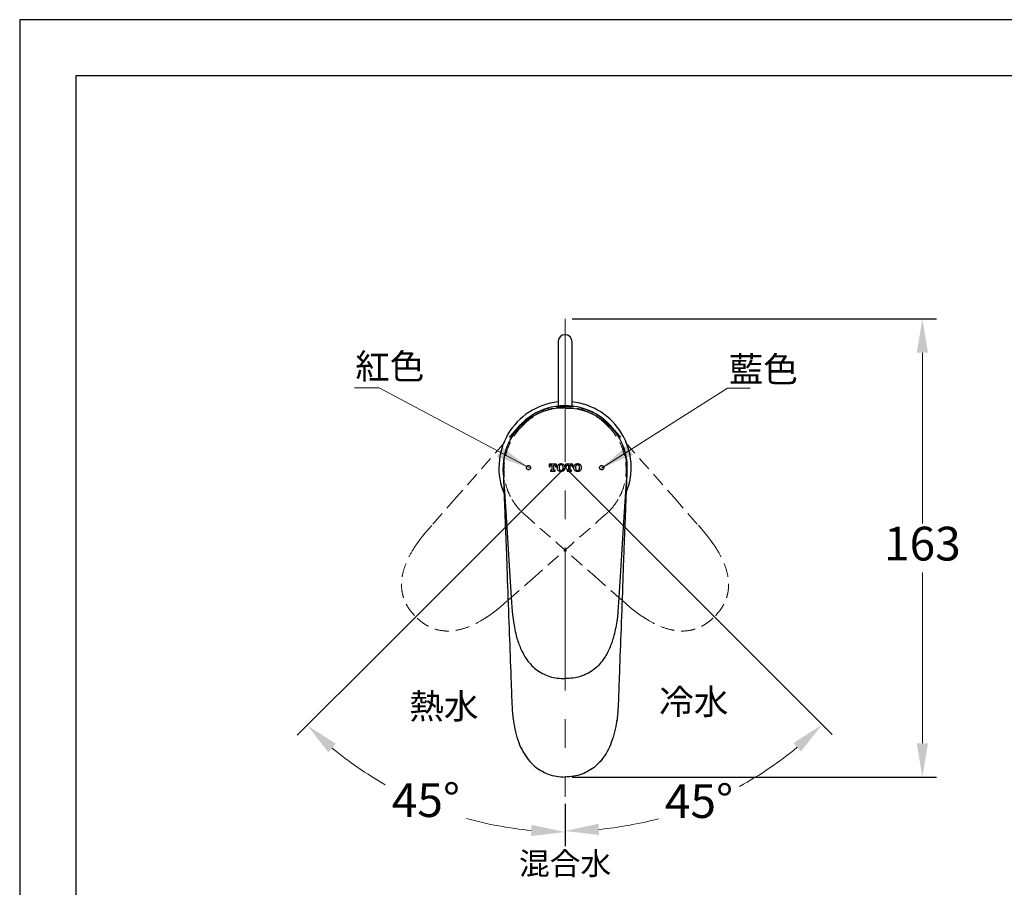
# Model space of a CAD drawing. Units: millimetres. Extents: x 0 to 210, y 0 to 297.
# Drawn here: x 0 to 87, y 220 to 297 of the extents above; entities that cross this region are included whole.
import ezdxf

# ---------------------------------------------------------------- set-up
doc = ezdxf.new("R2010")
doc.units = ezdxf.units.MM
doc.header["$PDMODE"] = 3
for name, pattern in [('AM_ISO08W050', [18, 12, -1.5, 3, -1.5]), ('CENTERX2', [20.32, 12.7, -2.54, 2.54, -2.54]), ('HIDDEN', [0.375, 0.25, -0.125]), ('PHANTOM2', [31.75, 15.875, -3.175, 3.175, -3.175, 3.175, -3.175])]:
    doc.linetypes.add(name, pattern=pattern)
doc.layers.add('AM_7', color=4, linetype='AM_ISO08W050', lineweight=13)
doc.layers.add('標註線', color=3, linetype='Continuous', lineweight=13)
doc.layers.add('繪圖線', color=7, linetype='Continuous')
doc.styles.get("Standard").update_dxf_attribs({"font": 'msjh_0.ttf'})
doc.dimstyles.new('ISO-25', dxfattribs={"dimtxt": 3, "dimasz": 3, "dimexe": 1.25, "dimexo": 0.625, "dimtad": 1, "dimtih": 1, "dimtoh": 1, "dimdec": 0, "dimlfac": 4, "dimdsep": 46, "dimtxsty": 'Standard', "dimcen": 2.5, "dimclrd": 3, "dimclre": 3, "dimclrt": 2, "dimadec": 0, "dimazin": 2, "dimtfac": 1, "dimtdec": 0, "dimtmove": 0, "dimatfit": 3, "dimfxl": 0, "dimlwd": 5, "dimarcsym": 0})

# ---------------------------------------------------------------- blocks, each defined once
blk = doc.blocks.new('sb')
at = {"color": 0, "lineweight": 25}
for p, q in [((-11, -0.02), (-11, 0)), ((-10.99, -0.52), (-10.98, -0.7)), ((10.99, -0.52), (10.98, -0.7)), ((-9.92, -17.45), (-9.5, -24)), ((9.92, -17.45), (9.5, -24)), ((-9.5, -24), (-9.38, -25.65)), ((9.5, -24), (9.38, -25.65)), ((-9.38, -25.65), (-9.29, -26.51)), ((9.38, -25.65), (9.29, -26.51)), ((-9.29, -26.51), (-9.17, -27.37)), ((-9.17, -27.37), (-9, -28.41)), ((9.17, -27.37), (9, -28.41)), ((9.29, -26.51), (9.17, -27.37))]:
    blk.add_line(p, q, dxfattribs=at)
at = {"color": 0, "lineweight": 25, "flags": 128}
for points in [[(-10.98, -0.7), (-10.92, -1.57), (-10.85, -2.76), (-10.75, -4.33), (-10.64, -6.1), (-10.47, -8.77), (-10.29, -11.57), (-10.1, -14.49), (-9.92, -17.45)], [(10.98, -0.7), (10.92, -1.57), (10.85, -2.76), (10.75, -4.33), (10.64, -6.1), (10.47, -8.77), (10.29, -11.57), (10.1, -14.49), (9.92, -17.45)]]:
    blk.add_lwpolyline(points, dxfattribs=at)
at = {"color": 0, "lineweight": 25}
for points, knots in [([(0, 10.6), (-0.3, 10.6), (-1.17, 10.58), (-2.63, 10.39), (-4.3, 9.87), (-5.85, 9.08), (-7.27, 8.07), (-8.53, 6.83), (-9.51, 5.47), (-10.23, 4.07), (-10.52, 3.12), (-10.66, 2.65)], [0, 0, 0, 0, 0.0624283, 0.1832182, 0.3070696, 0.4261155, 0.5470036, 0.6696998, 0.7942255, 0.8965254, 1, 1, 1, 1]), ([(0, 10.6), (0.3, 10.6), (1.17, 10.58), (2.63, 10.39), (4.3, 9.87), (5.85, 9.08), (7.27, 8.07), (8.53, 6.83), (9.51, 5.47), (10.23, 4.07), (10.52, 3.12), (10.66, 2.65)], [0, 0, 0, 0, 0.0624283, 0.1832182, 0.3070696, 0.4261155, 0.5470035, 0.6696998, 0.7942255, 0.8965253, 1, 1, 1, 1]), ([(-10.66, 2.65), (-10.76, 2.22), (-10.96, 1.35), (-10.99, 0.45), (-11, 0)], [0, 0, 0, 0, 0.487872, 1, 1, 1, 1]), ([(10.66, 2.65), (10.76, 2.22), (10.96, 1.35), (10.99, 0.45), (11, 0)], [0, 0, 0, 0, 0.487872, 1, 1, 1, 1]), ([(-11, -0.02), (-11, -0.02), (-11, -0.08), (-11, -0.25), (-10.99, -0.4), (-10.99, -0.52)], [0, 0, 0, 0, 0.051855, 0.325007, 1, 1, 1, 1]), ([(11, -0.02), (11, -0.02), (11, -0.08), (11, -0.25), (10.99, -0.4), (10.99, -0.52)], [0, 0, 0, 0, 0.0518552, 0.3250067, 1, 1, 1, 1]), ([(-9, -28.41), (-8.9, -28.88), (-8.65, -30.06), (-8.04, -31.91), (-7.17, -33.62), (-6.18, -34.93), (-5.2, -35.87), (-4.03, -36.63), (-2.74, -37.15), (-1.38, -37.45), (-0.46, -37.48), (0, -37.5)], [0, 0, 0, 0, 0.103032, 0.257427, 0.414524, 0.509246, 0.606674, 0.703601, 0.805288, 0.900961, 1, 1, 1, 1]), ([(9, -28.41), (8.9, -28.88), (8.65, -30.06), (8.04, -31.91), (7.17, -33.62), (6.18, -34.93), (5.2, -35.87), (4.03, -36.63), (2.74, -37.15), (1.38, -37.45), (0.46, -37.48), (0, -37.5)], [0, 0, 0, 0, 0.103033, 0.257427, 0.414524, 0.509246, 0.606674, 0.703601, 0.805288, 0.900961, 1, 1, 1, 1])]:
    blk.add_open_spline(points, degree=3, knots=knots, dxfattribs=at)
blk = doc.blocks.new('*D24')
at = {"layer": 'Defpoints', "color": 0}
for p in [(48.429, 270.402), (48.429, 257.19), (64.566, 241.053), (64.574, 229.226), (48.429, 227.938)]:
    blk.add_point(p, dxfattribs=at)
at = {"layer": '繪圖線', "color": 3, "lineweight": -2}
for p, q in [((65.008, 240.611), (72.146, 233.473)), ((48.429, 227.313), (48.429, 223.65))]:
    blk.add_line(p, q, dxfattribs=at)
at = {"layer": '繪圖線', "color": 3, "lineweight": 5}
for start, end in [(298.68021, 309.67487), (275.32513, 284.87869)]:
    blk.add_arc((48.429, 257.19), 32.29, start, end, dxfattribs=at)
at = {"layer": '繪圖線', "color": 3}
for points in [[(68.707, 232.706), (69.381, 231.967), (71.262, 234.357)], [(51.449, 224.54), (51.403, 225.539), (48.429, 224.9)]]:
    blk.add_solid(points, dxfattribs=at)
at = {"layer": '繪圖線', "color": 2, "insert": (60.323, 227.17), "char_height": 3, "attachment_point": 5}
blk.add_mtext('45°', dxfattribs=at)
blk = doc.blocks.new('*D25')
at = {"layer": 'Defpoints', "color": 0}
for p in [(48.429, 270.402), (48.429, 257.19), (32.292, 241.053), (32.237, 229.144), (48.429, 227.938)]:
    blk.add_point(p, dxfattribs=at)
at = {"layer": '繪圖線', "color": 3, "lineweight": -2}
for p, q in [((31.85, 240.611), (24.646, 233.407)), ((48.429, 227.313), (48.429, 223.555))]:
    blk.add_line(p, q, dxfattribs=at)
at = {"layer": '繪圖線', "color": 3, "lineweight": 5}
for start, end in [(230.30961, 240.47349), (254.31617, 264.69039)]:
    blk.add_arc((48.429, 257.19), 32.384, start, end, dxfattribs=at)
at = {"layer": '繪圖線', "color": 3}
for points in [[(27.41, 231.9), (28.084, 232.639), (25.53, 234.291)], [(45.455, 225.444), (45.409, 224.445), (48.429, 224.805)]]:
    blk.add_solid(points, dxfattribs=at)
at = {"layer": '繪圖線', "color": 2, "insert": (36.072, 227.256), "char_height": 3, "attachment_point": 5}
blk.add_mtext('45°', dxfattribs=at)
blk = doc.blocks.new('*D32')
at = {"layer": 'Defpoints', "color": 0}
for p in [(48.429, 270.402), (80.161, 270.402), (48.429, 229.693)]:
    blk.add_point(p, dxfattribs=at)
at = {"layer": '繪圖線', "color": 3, "lineweight": -2}
for p, q in [((49.054, 270.402), (81.411, 270.402)), ((49.054, 229.693), (81.411, 229.693))]:
    blk.add_line(p, q, dxfattribs=at)
at = {"layer": '繪圖線', "color": 3, "lineweight": 5}
for p, q in [((80.161, 267.402), (80.161, 252.232)), ((80.161, 232.693), (80.161, 247.864))]:
    blk.add_line(p, q, dxfattribs=at)
at = {"layer": '繪圖線', "color": 3}
for points in [[(79.661, 267.402), (80.661, 267.402), (80.161, 270.402)], [(79.661, 232.693), (80.661, 232.693), (80.161, 229.693)]]:
    blk.add_solid(points, dxfattribs=at)
at = {"layer": '繪圖線', "color": 2, "insert": (80.161, 250.048), "char_height": 3, "attachment_point": 5}
blk.add_mtext('163', dxfattribs=at)

msp = doc.modelspace()

# ---------------------------------------------------------------- linework, layer by layer
at = {"color": 0, "lineweight": 25}
for p, q in [((47.804, 268.378), (47.804, 264.912)), ((49.054, 264.912), (49.054, 268.378)), ((47.804, 264.912), (47.804, 263.723)), ((49.054, 263.723), (49.054, 264.912)), ((47.804, 263.723), (47.804, 262.654)), ((49.054, 262.654), (49.054, 263.723)), ((47.671, 257.492), (47.014, 257.492)), ((47.014, 257.492), (47.014, 257.265)), ((47.014, 257.265), (47.095, 257.265)), ((47.095, 257.265), (47.095, 257.29)), ((47.198, 257.417), (47.267, 257.417)), ((47.267, 257.417), (47.267, 257.002)), ((47.419, 257.002), (47.419, 257.417)), ((47.419, 257.417), (47.487, 257.417)), ((47.591, 257.29), (47.591, 257.265)), ((47.591, 257.265), (47.671, 257.265)), ((47.671, 257.265), (47.671, 257.492)), ((47.721, 257.207), (47.721, 257.172)), ((47.894, 257.197), (47.894, 257.182)), ((48.07, 257.441), (48.064, 257.431)), ((48.257, 257.182), (48.257, 257.197)), ((48.429, 257.172), (48.429, 257.207)), ((49.135, 257.492), (48.479, 257.492)), ((48.479, 257.492), (48.479, 257.265)), ((48.479, 257.265), (48.56, 257.265)), ((48.56, 257.265), (48.56, 257.29)), ((48.662, 257.417), (48.731, 257.417)), ((48.731, 257.417), (48.731, 257.002)), ((48.883, 257.002), (48.883, 257.417)), ((48.883, 257.417), (48.952, 257.417)), ((49.055, 257.29), (49.055, 257.265)), ((49.055, 257.265), (49.135, 257.265)), ((49.135, 257.265), (49.135, 257.492)), ((49.186, 257.207), (49.186, 257.172)), ((49.358, 257.197), (49.358, 257.182)), ((49.722, 257.182), (49.722, 257.197)), ((49.893, 257.172), (49.893, 257.207)), ((53.929, 257.182), (53.929, 257.188)), ((53.929, 257.184), (53.929, 257.182)), ((42.94, 256.861), (42.935, 256.948)), ((42.94, 256.849), (42.941, 256.826)), ((47.226, 256.962), (47.141, 256.962)), ((47.141, 256.962), (47.141, 256.887)), ((47.141, 256.887), (47.545, 256.887)), ((47.545, 256.962), (47.459, 256.962)), ((47.545, 256.887), (47.545, 256.962)), ((48.063, 256.949), (48.071, 256.937)), ((48.691, 256.962), (48.605, 256.962)), ((48.605, 256.962), (48.605, 256.887)), ((48.605, 256.887), (49.009, 256.887)), ((48.696, 256.964), (48.691, 256.958)), ((49.009, 256.962), (48.923, 256.962)), ((49.009, 256.887), (49.009, 256.962)), ((49.554, 256.877), (49.554, 256.863)), ((53.918, 256.849), (53.917, 256.826)), ((53.918, 256.861), (53.923, 256.948)), ((43.303, 247.172), (43.321, 246.661)), ((43.321, 246.645), (43.322, 246.643))]:
    msp.add_line(p, q, dxfattribs=at)
at = {"color": 0, "linetype": 'PHANTOM2', "lineweight": 13, "ltscale": 8}
for p, q in [((44.362, 260.892), (44.302, 260.824)), ((44.535, 261.072), (44.539, 261.077))]:
    msp.add_line(p, q, dxfattribs=at)
at = {"color": 3}
for q in [(31.85, 240.611), (65.008, 240.611)]:
    msp.add_line((48.429, 257.19), q, dxfattribs=at)
for p, q in [((53.538, 246.645), (53.536, 246.643)), ((53.556, 247.172), (53.537, 246.661))]:
    msp.add_line(p, q)
msp.add_lwpolyline([(0, 0), (210, 0), (210, 297), (0, 297)], close=True)
at = {"lineweight": 30}
msp.add_lwpolyline([(5, 5), (205, 5), (205, 292), (5, 292)], close=True, dxfattribs=at)
at = {"color": 0, "lineweight": 25, "flags": 128}
for points in [[(53.588, 259.095), (53.681, 258.824), (53.687, 258.804)], [(42.929, 257.184), (42.929, 257.183), (42.929, 257.182)]]:
    msp.add_lwpolyline(points, dxfattribs=at)
at = {"color": 0, "lineweight": 25}
for centre, radius, start, end in [((48.429, 268.378), 0.625, 0.00006, 179.99994), ((48.429, 257.19), 5.875, 96.10686, 203.3772), ((48.429, 257.19), 5.5, 28.33913, 153.02402), ((48.429, 257.19), 5.875, 337.79557, 83.89315)]:
    msp.add_arc(centre, radius, start, end, dxfattribs=at)
at = {"color": 0, "linetype": 'PHANTOM2', "lineweight": 13, "ltscale": 8}
for points, knots in [([(45.596, 261.897), (45.412, 261.78), (45.033, 261.54), (44.706, 261.234), (44.539, 261.077)], [0, 0, 0, 0, 0.487872, 1, 1, 1, 1]), ([(44.535, 261.072), (44.531, 261.069), (44.512, 261.05), (44.454, 260.991), (44.4, 260.933), (44.362, 260.892)], [0, 0, 0, 0, 0.051855, 0.325007, 1, 1, 1, 1])]:
    msp.add_open_spline(points, degree=3, knots=knots, dxfattribs=at)
at = {"color": 0, "lineweight": 25}
for points, knots in [([(43.221, 258.911), (43.207, 258.871), (43.118, 258.616), (43.02, 258.131), (42.95, 257.506), (42.942, 257.103), (42.939, 256.924)], [0, 0, 0, 0, 0.064149, 0.400482, 0.733392, 1, 1, 1, 1]), ([(53.918, 256.966), (53.915, 257.131), (53.907, 257.52), (53.838, 258.131), (53.74, 258.616), (53.652, 258.871), (53.637, 258.911)], [0, 0, 0, 0, 0.251165, 0.591085, 0.9345, 1, 1, 1, 1]), ([(42.935, 256.948), (42.933, 257.003), (42.93, 257.078), (42.929, 257.157), (42.929, 257.18), (42.929, 257.184)], [0, 0, 0, 0, 0.706434, 0.953881, 1, 1, 1, 1]), ([(45.163, 257.003), (45.169, 257.003), (45.194, 257.001), (45.237, 257.009), (45.289, 257.034), (45.328, 257.072), (45.355, 257.118), (45.368, 257.167), (45.367, 257.22), (45.349, 257.277), (45.309, 257.331), (45.244, 257.372), (45.17, 257.382), (45.106, 257.365), (45.056, 257.335), (45.021, 257.295), (44.999, 257.248), (44.989, 257.196), (44.996, 257.135), (45.027, 257.073), (45.085, 257.02), (45.136, 257.009), (45.163, 257.003)], [0, 0, 0, 0, 0.0134, 0.06428, 0.11026, 0.158661, 0.201896, 0.243702, 0.287901, 0.337068, 0.393111, 0.456873, 0.526722, 0.578601, 0.624308, 0.672372, 0.714526, 0.754666, 0.806792, 0.868712, 0.929203, 1, 1, 1, 1]), ([(47.095, 257.29), (47.096, 257.306), (47.098, 257.335), (47.116, 257.374), (47.143, 257.4), (47.172, 257.414), (47.191, 257.416), (47.198, 257.417)], [0, 0, 0, 0, 0.270583, 0.475759, 0.689221, 0.878833, 1, 1, 1, 1]), ([(47.487, 257.417), (47.498, 257.415), (47.518, 257.413), (47.546, 257.397), (47.57, 257.373), (47.588, 257.336), (47.589, 257.307), (47.591, 257.29)], [0, 0, 0, 0, 0.170485, 0.334813, 0.52379, 0.725849, 1, 1, 1, 1]), ([(47.828, 257.437), (47.812, 257.421), (47.77, 257.381), (47.73, 257.301), (47.724, 257.237), (47.721, 257.207)], [0, 0, 0, 0, 0.263776, 0.658812, 1, 1, 1, 1]), ([(47.721, 257.172), (47.725, 257.135), (47.733, 257.061), (47.781, 256.985), (47.818, 256.951), (47.828, 256.942)], [0, 0, 0, 0, 0.420551, 0.847075, 1, 1, 1, 1]), ([(48.075, 257.517), (48.052, 257.516), (47.985, 257.513), (47.897, 257.488), (47.846, 257.45), (47.828, 257.437)], [0, 0, 0, 0, 0.271935, 0.756404, 1, 1, 1, 1]), ([(47.945, 257.377), (47.933, 257.359), (47.903, 257.312), (47.895, 257.247), (47.894, 257.205), (47.894, 257.197)], [0, 0, 0, 0, 0.331573, 0.877764, 1, 1, 1, 1]), ([(47.894, 257.182), (47.894, 257.162), (47.896, 257.124), (47.908, 257.061), (47.931, 257.024), (47.945, 257.002)], [0, 0, 0, 0, 0.316422, 0.60189, 1, 1, 1, 1]), ([(48.075, 257.437), (48.061, 257.436), (48.032, 257.434), (47.988, 257.416), (47.96, 257.395), (47.947, 257.379), (47.945, 257.377)], [0, 0, 0, 0, 0.293737, 0.585777, 0.934656, 1, 1, 1, 1]), ([(48.323, 257.437), (48.304, 257.451), (48.253, 257.487), (48.166, 257.513), (48.102, 257.516), (48.075, 257.517)], [0, 0, 0, 0, 0.262867, 0.704473, 1, 1, 1, 1]), ([(48.207, 257.377), (48.193, 257.39), (48.166, 257.416), (48.118, 257.434), (48.087, 257.436), (48.075, 257.437)], [0, 0, 0, 0, 0.374948, 0.761869, 1, 1, 1, 1]), ([(48.257, 257.197), (48.256, 257.218), (48.255, 257.256), (48.243, 257.319), (48.22, 257.356), (48.207, 257.377)], [0, 0, 0, 0, 0.321737, 0.608478, 1, 1, 1, 1]), ([(48.207, 257.002), (48.218, 257.02), (48.248, 257.067), (48.256, 257.132), (48.257, 257.174), (48.257, 257.182)], [0, 0, 0, 0, 0.333133, 0.882219, 1, 1, 1, 1]), ([(48.429, 257.207), (48.425, 257.244), (48.417, 257.318), (48.369, 257.394), (48.332, 257.428), (48.323, 257.437)], [0, 0, 0, 0, 0.421953, 0.851434, 1, 1, 1, 1]), ([(48.323, 256.942), (48.339, 256.958), (48.38, 256.998), (48.421, 257.079), (48.426, 257.143), (48.429, 257.172)], [0, 0, 0, 0, 0.261776, 0.667061, 1, 1, 1, 1]), ([(48.56, 257.29), (48.561, 257.311), (48.564, 257.344), (48.589, 257.384), (48.618, 257.406), (48.644, 257.415), (48.658, 257.416), (48.662, 257.417)], [0, 0, 0, 0, 0.336769, 0.545785, 0.762172, 0.929938, 1, 1, 1, 1]), ([(48.952, 257.417), (48.961, 257.415), (48.981, 257.413), (49.008, 257.398), (49.031, 257.376), (49.051, 257.34), (49.053, 257.309), (49.055, 257.29)], [0, 0, 0, 0, 0.163494, 0.323958, 0.501082, 0.686061, 1, 1, 1, 1]), ([(49.292, 257.437), (49.276, 257.422), (49.234, 257.381), (49.194, 257.3), (49.189, 257.235), (49.186, 257.207)], [0, 0, 0, 0, 0.254613, 0.673375, 1, 1, 1, 1]), ([(49.186, 257.172), (49.188, 257.15), (49.191, 257.093), (49.226, 257.009), (49.271, 256.963), (49.292, 256.942)], [0, 0, 0, 0, 0.25166, 0.658621, 1, 1, 1, 1]), ([(49.54, 257.517), (49.516, 257.516), (49.47, 257.515), (49.405, 257.499), (49.344, 257.475), (49.31, 257.45), (49.292, 257.437)], [0, 0, 0, 0, 0.267576, 0.518401, 0.756772, 1, 1, 1, 1]), ([(49.409, 257.377), (49.398, 257.36), (49.377, 257.329), (49.361, 257.266), (49.359, 257.223), (49.358, 257.197)], [0, 0, 0, 0, 0.318964, 0.589885, 1, 1, 1, 1]), ([(49.358, 257.182), (49.359, 257.162), (49.36, 257.124), (49.372, 257.066), (49.39, 257.026), (49.406, 257.006), (49.409, 257.002)], [0, 0, 0, 0, 0.315456, 0.589758, 0.931754, 1, 1, 1, 1]), ([(49.54, 257.437), (49.526, 257.436), (49.493, 257.433), (49.446, 257.414), (49.421, 257.389), (49.409, 257.377)], [0, 0, 0, 0, 0.289677, 0.666076, 1, 1, 1, 1]), ([(49.787, 257.437), (49.768, 257.451), (49.718, 257.487), (49.631, 257.513), (49.567, 257.516), (49.54, 257.517)], [0, 0, 0, 0, 0.271219, 0.69446, 1, 1, 1, 1]), ([(49.671, 257.377), (49.659, 257.389), (49.633, 257.414), (49.586, 257.434), (49.554, 257.436), (49.54, 257.437)], [0, 0, 0, 0, 0.351475, 0.709247, 1, 1, 1, 1]), ([(49.722, 257.197), (49.721, 257.218), (49.72, 257.255), (49.707, 257.318), (49.685, 257.355), (49.671, 257.377)], [0, 0, 0, 0, 0.320704, 0.595694, 1, 1, 1, 1]), ([(49.671, 257.002), (49.682, 257.019), (49.703, 257.051), (49.719, 257.113), (49.72, 257.156), (49.722, 257.182)], [0, 0, 0, 0, 0.319861, 0.592109, 1, 1, 1, 1]), ([(49.893, 257.207), (49.892, 257.229), (49.888, 257.286), (49.854, 257.369), (49.808, 257.415), (49.787, 257.437)], [0, 0, 0, 0, 0.252603, 0.653233, 1, 1, 1, 1]), ([(49.787, 256.942), (49.803, 256.957), (49.845, 256.998), (49.885, 257.079), (49.891, 257.144), (49.893, 257.172)], [0, 0, 0, 0, 0.2510042, 0.6806131, 1, 1, 1, 1]), ([(51.662, 257.003), (51.667, 257.003), (51.699, 257.001), (51.755, 257.013), (51.819, 257.057), (51.858, 257.12), (51.87, 257.186), (51.862, 257.244), (51.839, 257.293), (51.804, 257.332), (51.763, 257.36), (51.713, 257.377), (51.655, 257.379), (51.59, 257.36), (51.53, 257.313), (51.495, 257.246), (51.489, 257.179), (51.502, 257.121), (51.529, 257.073), (51.568, 257.036), (51.612, 257.012), (51.645, 257.006), (51.662, 257.003)], [0, 0, 0, 0, 0.014919, 0.080755, 0.14064, 0.211144, 0.263548, 0.309323, 0.358059, 0.400661, 0.441198, 0.484255, 0.53276, 0.588787, 0.652976, 0.722959, 0.775609, 0.822524, 0.871826, 0.915502, 0.956841, 1, 1, 1, 1]), ([(53.923, 256.948), (53.925, 257.003), (53.928, 257.078), (53.929, 257.157), (53.929, 257.18), (53.929, 257.184)], [0, 0, 0, 0, 0.7064341, 0.9538812, 1, 1, 1, 1]), ([(42.941, 256.826), (42.941, 256.826), (42.941, 256.825), (42.941, 256.823), (42.941, 256.821)], [0, 0, 0, 0, 0.001484, 1, 1, 1, 1]), ([(42.944, 256.693), (42.945, 256.66), (42.95, 256.514), (42.96, 256.237), (42.979, 255.737), (43.003, 255.077), (43.041, 254.083), (43.088, 252.869), (43.146, 251.459), (43.204, 250.035), (43.256, 248.607), (43.287, 247.65), (43.303, 247.172)], [0, 0, 0, 0, 0.010208, 0.046069, 0.087407, 0.167751, 0.253935, 0.400646, 0.550279, 0.698485, 0.849327, 1, 1, 1, 1]), ([(42.946, 256.742), (42.949, 256.71), (42.957, 256.579), (42.965, 256.448), (42.972, 256.35)], [0, 0, 0, 0, 0.250104, 1, 1, 1, 1]), ([(47.267, 257.002), (47.266, 256.998), (47.265, 256.988), (47.258, 256.976), (47.247, 256.967), (47.236, 256.963), (47.229, 256.962), (47.226, 256.962)], [0, 0, 0, 0, 0.220495, 0.448161, 0.668902, 0.875884, 1, 1, 1, 1]), ([(47.459, 256.962), (47.455, 256.962), (47.446, 256.963), (47.434, 256.97), (47.425, 256.979), (47.42, 256.991), (47.419, 256.999), (47.419, 257.002)], [0, 0, 0, 0, 0.206624, 0.407495, 0.615191, 0.839068, 1, 1, 1, 1]), ([(47.828, 256.942), (47.847, 256.928), (47.898, 256.892), (47.984, 256.866), (48.049, 256.863), (48.075, 256.862)], [0, 0, 0, 0, 0.263204, 0.702699, 1, 1, 1, 1]), ([(47.945, 257.002), (47.957, 256.99), (47.984, 256.963), (48.031, 256.945), (48.063, 256.943), (48.075, 256.942)], [0, 0, 0, 0, 0.366453, 0.744184, 1, 1, 1, 1]), ([(48.075, 256.942), (48.09, 256.943), (48.122, 256.945), (48.169, 256.965), (48.194, 256.99), (48.207, 257.002)], [0, 0, 0, 0, 0.289673, 0.643264, 1, 1, 1, 1]), ([(48.075, 256.862), (48.099, 256.863), (48.166, 256.866), (48.253, 256.891), (48.305, 256.929), (48.323, 256.942)], [0, 0, 0, 0, 0.270792, 0.752741, 1, 1, 1, 1]), ([(48.731, 257.002), (48.731, 256.998), (48.73, 256.988), (48.722, 256.975), (48.71, 256.966), (48.699, 256.962), (48.693, 256.962), (48.691, 256.962)], [0, 0, 0, 0, 0.228919, 0.461473, 0.69321, 0.914112, 1, 1, 1, 1]), ([(48.923, 256.962), (48.919, 256.962), (48.911, 256.963), (48.899, 256.969), (48.89, 256.978), (48.884, 256.99), (48.883, 256.998), (48.883, 257.002)], [0, 0, 0, 0, 0.198491, 0.39498, 0.591628, 0.799068, 1, 1, 1, 1]), ([(49.292, 256.942), (49.312, 256.928), (49.362, 256.892), (49.448, 256.866), (49.513, 256.863), (49.54, 256.862)], [0, 0, 0, 0, 0.270775, 0.693409, 1, 1, 1, 1]), ([(49.409, 257.002), (49.421, 256.99), (49.446, 256.965), (49.493, 256.946), (49.525, 256.943), (49.54, 256.942)], [0, 0, 0, 0, 0.347737, 0.701863, 1, 1, 1, 1]), ([(49.54, 256.942), (49.554, 256.943), (49.586, 256.945), (49.634, 256.965), (49.659, 256.99), (49.671, 257.002)], [0, 0, 0, 0, 0.28426, 0.654919, 1, 1, 1, 1]), ([(49.54, 256.862), (49.563, 256.863), (49.609, 256.864), (49.674, 256.88), (49.735, 256.904), (49.77, 256.929), (49.787, 256.942)], [0, 0, 0, 0, 0.267349, 0.51567, 0.755719, 1, 1, 1, 1]), ([(53.915, 256.693), (53.913, 256.66), (53.908, 256.514), (53.898, 256.237), (53.88, 255.737), (53.855, 255.077), (53.817, 254.083), (53.77, 252.869), (53.712, 251.459), (53.654, 250.035), (53.602, 248.607), (53.571, 247.65), (53.556, 247.172)], [0, 0, 0, 0, 0.010208, 0.046069, 0.087407, 0.167751, 0.253935, 0.400646, 0.550279, 0.698485, 0.849327, 1, 1, 1, 1]), ([(53.912, 256.742), (53.91, 256.71), (53.901, 256.579), (53.893, 256.448), (53.886, 256.35)], [0, 0, 0, 0, 0.250104, 1, 1, 1, 1]), ([(53.917, 256.826), (53.917, 256.826), (53.917, 256.825), (53.917, 256.823), (53.917, 256.821)], [0, 0, 0, 0, 0.001481, 1, 1, 1, 1]), ([(43.322, 246.643), (43.374, 245.227), (43.473, 242.527), (43.589, 239.345), (43.671, 237.176), (43.713, 235.89), (43.783, 235.088), (43.84, 234.69), (43.84, 234.69)], [0, 0, 0, 0, 0.355076, 0.677447, 0.798411, 0.899118, 0.999999, 1, 1, 1, 1]), ([(53.536, 246.643), (53.484, 245.227), (53.386, 242.527), (53.267, 239.345), (53.19, 237.176), (53.137, 235.892), (53.092, 235.085), (53.018, 234.69), (53.018, 234.69)], [0, 0, 0, 0, 0.355076, 0.677447, 0.798411, 0.899118, 0.999999, 1, 1, 1, 1]), ([(43.898, 234.715), (43.888, 234.713), (43.871, 234.709), (43.854, 234.701), (43.839, 234.697), (43.84, 234.691), (43.84, 234.69)], [0, 0, 0, 0, 0.44677, 0.760127, 0.931673, 1, 1, 1, 1]), ([(43.84, 234.69), (43.84, 234.69), (43.841, 234.681), (43.843, 234.673), (43.844, 234.664)], [0, 0, 0, 0, 0.000587, 1, 1, 1, 1]), ([(43.844, 234.664), (43.899, 234.343), (44.008, 233.696), (44.285, 232.792), (44.663, 231.961), (45.129, 231.247), (45.68, 230.67), (46.285, 230.237), (46.941, 229.928), (47.666, 229.73), (48.172, 229.705), (48.429, 229.693)], [0, 0, 0, 0, 0.1313279, 0.264075, 0.3798479, 0.4983072, 0.6057795, 0.6994972, 0.7962952, 0.8965079, 1, 1, 1, 1]), ([(53.014, 234.664), (52.96, 234.343), (52.85, 233.696), (52.573, 232.792), (52.195, 231.961), (51.729, 231.247), (51.178, 230.67), (50.573, 230.237), (49.917, 229.928), (49.192, 229.73), (48.686, 229.705), (48.429, 229.693)], [0, 0, 0, 0, 0.1313279, 0.2640751, 0.379848, 0.4983072, 0.6057796, 0.6994972, 0.7962953, 0.8965079, 1, 1, 1, 1]), ([(52.96, 234.715), (52.97, 234.713), (52.987, 234.709), (53.004, 234.701), (53.02, 234.697), (53.018, 234.691), (53.018, 234.69)], [0, 0, 0, 0, 0.446796, 0.76015, 0.9317, 1, 1, 1, 1]), ([(53.018, 234.69), (53.018, 234.69), (53.016, 234.681), (53.015, 234.673), (53.014, 234.664)], [0, 0, 0, 0, 0.000591, 1, 1, 1, 1])]:
    msp.add_open_spline(points, degree=3, knots=knots, dxfattribs=at)
at = {"layer": 'AM_7', "linetype": 'CENTERX2', "lineweight": 13}
msp.add_line((48.429, 270.402), (48.429, 227.938), dxfattribs=at)
at = {"layer": '繪圖線', "color": 6, "linetype": 'HIDDEN', "lineweight": 0, "ltscale": 5}
for p, q in [((52.496, 260.892), (52.557, 260.825)), ((38.754, 254.525), (36.585, 252.062)), ((58.105, 254.526), (60.273, 252.063)), ((44.546, 253.295), (44.541, 253.299)), ((44.727, 253.123), (44.794, 253.062)), ((52.132, 253.122), (52.064, 253.062)), ((36.585, 252.062), (36.043, 251.435)), ((60.273, 252.063), (60.815, 251.436)), ((35.774, 251.102), (35.509, 250.755)), ((36.043, 251.435), (35.774, 251.102)), ((60.815, 251.436), (61.084, 251.103)), ((61.084, 251.103), (61.349, 250.756)), ((35.509, 250.755), (35.206, 250.327)), ((61.349, 250.756), (61.652, 250.327)), ((45.765, 247.514), (43.303, 245.345)), ((51.093, 247.514), (53.556, 245.346)), ((43.303, 245.345), (42.675, 244.803)), ((53.556, 245.346), (54.183, 244.804)), ((41.996, 244.269), (41.567, 243.966)), ((42.342, 244.534), (41.996, 244.269)), ((42.675, 244.803), (42.342, 244.534)), ((54.183, 244.804), (54.516, 244.535)), ((54.516, 244.535), (54.863, 244.27)), ((54.863, 244.27), (55.291, 243.967))]:
    msp.add_line(p, q, dxfattribs=at)
at = {"layer": '繪圖線', "color": 6, "linetype": 'HIDDEN', "lineweight": 0, "ltscale": 5, "flags": 128}
for points in [[(44.302, 260.824), (44.014, 260.497), (43.618, 260.048), (43.098, 259.458), (42.514, 258.794), (41.628, 257.789), (40.703, 256.738), (39.735, 255.639), (38.754, 254.525)], [(52.557, 260.825), (52.844, 260.498), (53.24, 260.049), (53.76, 259.459), (54.345, 258.795), (55.23, 257.79), (56.156, 256.739), (57.123, 255.64), (58.105, 254.526)], [(44.794, 253.062), (45.121, 252.775), (45.57, 252.379), (46.16, 251.859), (46.824, 251.274), (47.829, 250.389), (48.88, 249.463), (49.979, 248.496), (51.093, 247.514)], [(52.064, 253.062), (51.738, 252.774), (51.288, 252.378), (50.698, 251.858), (50.034, 251.273), (49.029, 250.388), (47.978, 249.463), (46.88, 248.495), (45.765, 247.514)]]:
    msp.add_lwpolyline(points, dxfattribs=at)
at = {"layer": '繪圖線', "color": 6, "linetype": 'HIDDEN', "lineweight": 0, "ltscale": 5}
for points, knots in [([(44.681, 260.938), (44.788, 261.041), (45.103, 261.346), (45.687, 261.794), (46.46, 262.199), (47.288, 262.47), (48.145, 262.613), (49.028, 262.621), (49.855, 262.487), (50.61, 262.246), (51.044, 262.014), (51.262, 261.897)], [0, 0, 0, 0, 0.0624283, 0.1832182, 0.3070696, 0.4261155, 0.5470035, 0.6696998, 0.7942255, 0.8965253, 1, 1, 1, 1]), ([(52.177, 260.937), (52.07, 261.041), (51.756, 261.345), (51.171, 261.793), (50.399, 262.198), (49.57, 262.469), (48.713, 262.612), (47.83, 262.62), (47.003, 262.486), (46.248, 262.245), (45.815, 262.013), (45.596, 261.897)], [0, 0, 0, 0, 0.0624283, 0.1832182, 0.3070696, 0.4261155, 0.5470036, 0.6696998, 0.7942255, 0.8965254, 1, 1, 1, 1]), ([(51.262, 261.897), (51.447, 261.781), (51.825, 261.541), (52.152, 261.234), (52.32, 261.078)], [0, 0, 0, 0, 0.487872, 1, 1, 1, 1]), ([(44.681, 260.938), (44.577, 260.831), (44.273, 260.516), (43.825, 259.932), (43.42, 259.159), (43.149, 258.331), (43.006, 257.474), (42.998, 256.591), (43.132, 255.764), (43.373, 255.009), (43.605, 254.575), (43.721, 254.357)], [0, 0, 0, 0, 0.0624283, 0.1832182, 0.3070696, 0.4261155, 0.5470036, 0.6696998, 0.7942255, 0.8965254, 1, 1, 1, 1]), ([(52.177, 260.937), (52.281, 260.83), (52.585, 260.516), (53.034, 259.931), (53.439, 259.158), (53.709, 258.33), (53.852, 257.473), (53.86, 256.59), (53.726, 255.763), (53.485, 255.008), (53.253, 254.574), (53.137, 254.356)], [0, 0, 0, 0, 0.0624283, 0.1832182, 0.3070696, 0.4261155, 0.5470035, 0.6696998, 0.7942255, 0.8965253, 1, 1, 1, 1]), ([(52.324, 261.073), (52.327, 261.07), (52.346, 261.051), (52.404, 260.992), (52.458, 260.934), (52.496, 260.892)], [0, 0, 0, 0, 0.0518552, 0.3250067, 1, 1, 1, 1]), ([(43.721, 254.357), (43.838, 254.172), (44.078, 253.794), (44.384, 253.467), (44.541, 253.299)], [0, 0, 0, 0, 0.487872, 1, 1, 1, 1]), ([(53.137, 254.356), (53.02, 254.171), (52.78, 253.793), (52.474, 253.466), (52.317, 253.299)], [0, 0, 0, 0, 0.487872, 1, 1, 1, 1]), ([(44.546, 253.295), (44.549, 253.292), (44.568, 253.273), (44.627, 253.215), (44.685, 253.161), (44.727, 253.123)], [0, 0, 0, 0, 0.051855, 0.325007, 1, 1, 1, 1]), ([(52.313, 253.294), (52.31, 253.291), (52.29, 253.272), (52.231, 253.214), (52.173, 253.16), (52.132, 253.122)], [0, 0, 0, 0, 0.0518552, 0.3250067, 1, 1, 1, 1]), ([(35.206, 250.327), (35.074, 250.124), (34.745, 249.618), (34.307, 248.749), (34.008, 247.839), (33.895, 247.025), (33.911, 246.345), (34.054, 245.662), (34.325, 245.023), (34.701, 244.435), (35.013, 244.101), (35.171, 243.931)], [0, 0, 0, 0, 0.103032, 0.257427, 0.414524, 0.509246, 0.606674, 0.703601, 0.805288, 0.900961, 1, 1, 1, 1]), ([(61.652, 250.327), (61.784, 250.125), (62.113, 249.619), (62.552, 248.749), (62.85, 247.839), (62.963, 247.026), (62.948, 246.346), (62.805, 245.662), (62.534, 245.024), (62.157, 244.436), (61.846, 244.102), (61.687, 243.932)], [0, 0, 0, 0, 0.103033, 0.257427, 0.414524, 0.509246, 0.606674, 0.703601, 0.805288, 0.900961, 1, 1, 1, 1]), ([(41.567, 243.966), (41.364, 243.834), (40.859, 243.505), (39.989, 243.066), (39.079, 242.768), (38.265, 242.655), (37.585, 242.67), (36.902, 242.814), (36.264, 243.085), (35.675, 243.461), (35.341, 243.772), (35.171, 243.931)], [0, 0, 0, 0, 0.103033, 0.257427, 0.414524, 0.509246, 0.606674, 0.703601, 0.805288, 0.900961, 1, 1, 1, 1]), ([(55.291, 243.967), (55.494, 243.835), (56, 243.506), (56.87, 243.067), (57.78, 242.769), (58.593, 242.655), (59.273, 242.671), (59.956, 242.814), (60.595, 243.085), (61.183, 243.462), (61.517, 243.773), (61.687, 243.932)], [0, 0, 0, 0, 0.103032, 0.257427, 0.414524, 0.509246, 0.606674, 0.703601, 0.805288, 0.900961, 1, 1, 1, 1])]:
    msp.add_open_spline(points, degree=3, knots=knots, dxfattribs=at)

# ---------------------------------------------------------------- block references
at = {"xscale": 0.5000000000000011, "yscale": 0.5000000000000011, "zscale": 0.5000000000000011}
msp.add_blockref('sb', (48.429, 257.19), dxfattribs=at)

# ---------------------------------------------------------------- texts
at = {"layer": '標註線', "color": 6}
msp.add_text('混合水', height=2, dxfattribs=at).set_placement((44.341, 221.004))
at = {"layer": '繪圖線', "color": 2, "char_height": 2.25, "width": 13.08297, "attachment_point": 1}
for s, insert in [('紅色', (29.797, 267.311)), ('藍色', (62.963, 267.059))]:
    msp.add_mtext(s, dxfattribs=dict(at, insert=insert))
at = {"layer": '繪圖線', "char_height": 2.25, "attachment_point": 1}
for s, width, insert in [('冷水', 40.30323, (56.788, 237.507)), ('熱水', 97.77755, (34.596, 237.112))]:
    msp.add_mtext_dynamic_manual_height_columns(s, width=width, gutter_width=20, heights=[0], dxfattribs=dict(at, insert=insert))

# ---------------------------------------------------------------- dimensions: what is measured, and where the dimension line sits
at = {"layer": '繪圖線'}
for base, line2, picture, middle in [((32.237, 229.144), ((48.429, 257.19), (32.292, 241.053)), '*D25', (36.072, 227.256)), ((64.574, 229.226), ((48.429, 257.19), (64.566, 241.053)), '*D24', (60.323, 227.17))]:
    dim = msp.add_angular_dim_2l(base=base, line1=((48.429, 270.402), (48.429, 227.938)), line2=line2, dimstyle='ISO-25', dxfattribs=at)
    dim.commit()
    dim.dimension.update_dxf_attribs({"geometry": picture, "text_midpoint": middle, "dimtype": 162})
dim = msp.add_linear_dim(base=(80.161, 270.402), p1=(48.429, 229.693), p2=(48.429, 270.402), angle=90, dimstyle='ISO-25', dxfattribs=at)
dim.commit()
dim.dimension.update_dxf_attribs({"geometry": '*D32', "text_midpoint": (80.161, 250.048)})

# ---------------------------------------------------------------- leaders
for points in [[(45.258, 257.171), (31.913, 264.268), (29.743, 264.268)], [(51.659, 257.145), (62.867, 264.244), (64.873, 264.244)]]:
    msp.add_leader(points, dimstyle='ISO-25', dxfattribs=at)

doc.saveas('drawing.dxf')
